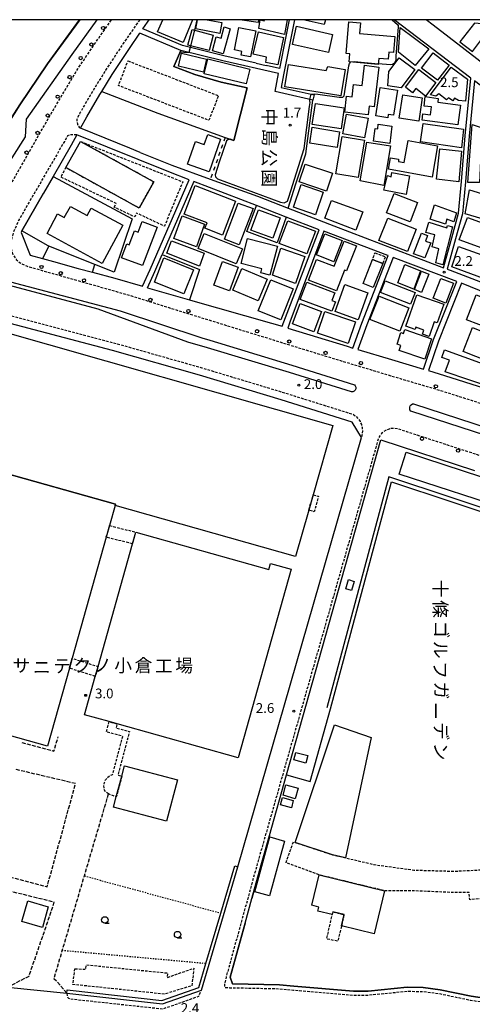
# Model space of a CAD drawing. Extents: x -12000 to -10000, y 96000 to 97501.
# Drawn here: x -11549 to -11375, y 97122 to 97500 of the extents above; entities that cross this region are included whole.
import ezdxf
from ezdxf.enums import TextEntityAlignment as Align

# ---------------------------------------------------------------- set-up
doc = ezdxf.new("R2010")
doc.units = 0
for name, pattern in [('210600', [2, 1.5, -0.5]), ('221300', [1.5, 1, -0.5]), ('300300', [1.5, 1, -0.5]), ('620100', [3, 1.5, -1.5]), ('630100', [1, 0.5, -0.5])]:
    doc.linetypes.add(name, pattern=pattern)
for name, color, linetype in [('2101000', 7, 'Continuous'), ('2101001', 7, 'Continuous'), ('2106000', 3, '210600'), ('2213000', 7, '221300'), ('2226000', 7, 'Continuous'), ('2238000', 3, 'Continuous'), ('3001000', 4, 'Continuous'), ('3002000', 5, 'Continuous'), ('3003000', 7, '300300'), ('4231000', 7, 'Continuous'), ('5101000', 4, 'Continuous'), ('6110000', 1, '611000'), ('6130000', 3, '613000'), ('6201000', 6, '620100'), ('6301000', 3, '630100'), ('6331000', 3, 'Continuous'), ('7102000', 6, 'Continuous'), ('7102001', 8, 'Continuous'), ('7312000', 1, 'Continuous'), ('8131000', 7, 'Continuous'), ('8162000', 3, 'Continuous'), ('999', 7, 'Continuous')]:
    doc.layers.add(name, color=color, linetype=linetype)
doc.styles.add('@PlotAnnotation', font='@MS Gothic.ttf')
doc.styles.add('PlotAnnotation', font='MS Gothic.ttf')
doc.linetypes.add('611000', pattern='A,1,[3,dmdr.shx,S=0.2,R=0,X=0,Y=0],1', length=2)
doc.linetypes.add('613000', pattern='A,1,-0.75,[1,dmdr.shx,S=0.15,R=0,X=0,Y=0],-0.75,1', length=3.5)

# ---------------------------------------------------------------- blocks, each defined once
blk = doc.blocks.new('223800')
at = {"layer": '2238000'}
blk.add_circle((0, 0), 0.25, dxfattribs=at)
blk = doc.blocks.new('633100')
at = {"layer": '6331000'}
blk.add_lwpolyline([(0, -0.5), (0.67, -0.5)], dxfattribs=at)
blk.add_circle((0, 0), 0.5, dxfattribs=at)
blk = doc.blocks.new('731200')
at = {"layer": '7312000'}
blk.add_circle((0, 0), 0.15, dxfattribs=at)

msp = doc.modelspace()

# ---------------------------------------------------------------- linework, layer by layer
at = {"layer": '2101000', "flags": 128}
for points in [[(-11519.59, 97500), (-11529.18, 97486.66), (-11546.68, 97461.78), (-11547.14, 97455.08), (-11565.88, 97425.62)], [(-11502.85, 97449.06), (-11490.74, 97444.16), (-11475.97, 97438.81), (-11457.85, 97432.26), (-11446.06, 97427.69), (-11428.48, 97420.87), (-11386.44, 97404.78), (-11383.23, 97416.28), (-11380.67, 97425.7), (-11379.47, 97437.86), (-11378.07, 97455.36), (-11375.92, 97477.61), (-11405.31, 97500)], [(-11463.99, 97484.6), (-11470.72, 97486.15), (-11486.67, 97490.04), (-11501.9, 97496.46), (-11500.1, 97499.08), (-11499.44, 97500)], [(-11443.61, 97500), (-11447.92, 97478.85), (-11448.71, 97473.95), (-11436.11, 97471.11)], [(-11445.65, 97500), (-11446.97, 97493.54)], [(-11309.92, 97452.86), (-11309.7, 97444.75), (-11309.86, 97443.12), (-11310.31, 97438.52), (-11311.82, 97437.31), (-11340.66, 97458.99), (-11341.66, 97459.79), (-11361.34, 97475.47), (-11390.41, 97497.9), (-11393.1, 97500)], [(-11502.85, 97449.06), (-11506.91, 97450.71), (-11525.8, 97458.36), (-11523.41, 97462.73), (-11518.41, 97471.29), (-11517.69, 97472.45), (-11513.66, 97478.99), (-11507.06, 97489), (-11503.07, 97494.77)], [(-11446.97, 97493.54), (-11449.47, 97481.26), (-11454.47, 97482.41)], [(-11447.73, 97471.68), (-11451.03, 97472.42), (-11449.78, 97479.28), (-11471.18, 97484.2), (-11487.29, 97488.14)], [(-11458.43, 97483.32), (-11463.99, 97484.6)], [(-11458.43, 97483.32), (-11454.47, 97482.41)], [(-11374.51, 97476.54), (-11376.58, 97455.22), (-11377.98, 97437.73), (-11379.19, 97425.43), (-11381.78, 97415.88), (-11385.04, 97404.25), (-11383.86, 97403.8), (-11346.25, 97389.33), (-11346.16, 97389.3), (-11335.73, 97385.58), (-11322.86, 97380.99), (-11318.49, 97399.64), (-11312.5, 97425.72), (-11312.56, 97426.7), (-11312.94, 97427.62), (-11360.25, 97465.68), (-11374.51, 97476.54)], [(-11521.23, 97403.02), (-11512.64, 97400.74), (-11501.99, 97397.64), (-11499.13, 97404.09), (-11484.13, 97438.57), (-11491.91, 97441.55), (-11527.23, 97455.74), (-11529.39, 97451.79), (-11536.28, 97439.83), (-11540.01, 97433.36)], [(-11500.05, 97397.08), (-11484.01, 97392.42), (-11483.57, 97392.3), (-11452.47, 97383.54), (-11448.44, 97382.31), (-11434.16, 97419.37), (-11446.82, 97424.23), (-11458.25, 97428.62), (-11482.27, 97437.85), (-11494.44, 97409.87)], [(-11548.34, 97418.88), (-11548.66, 97418.33), (-11545.1, 97409.61), (-11540.45, 97408.35)], [(-11421.2, 97373.94), (-11417.78, 97383.53), (-11407.62, 97409.4), (-11407.83, 97409.48), (-11432.42, 97418.79), (-11445.45, 97383.83), (-11446.22, 97381.62), (-11423.37, 97374.59), (-11421.2, 97373.94)], [(-11394.16, 97365.87), (-11390.29, 97377.23), (-11381.36, 97399.52), (-11405.75, 97408.7), (-11415.9, 97382.83), (-11419.29, 97373.36), (-11406.4, 97369.49), (-11394.16, 97365.87)], [(-11335.08, 97346.65), (-11332.88, 97350.17), (-11331.98, 97351.82), (-11329.99, 97355.49), (-11323.58, 97376.27), (-11341.55, 97383.35), (-11379.49, 97398.81), (-11388.41, 97376.53), (-11392.24, 97365.3), (-11385.98, 97363.45), (-11357.78, 97354.45), (-11353.97, 97353.14)], [(-11417.95, 97339.57), (-11421.56, 97345.47), (-11448.82, 97354.04), (-11480.09, 97363.47), (-11513.48, 97372.96), (-11559.69, 97385.16)], [(-11368.15, 97123.9), (-11375.79, 97125.04), (-11387.66, 97127.56), (-11394.27, 97128.38), (-11400.39, 97128.5), (-11415.32, 97127.04), (-11421.01, 97126.95), (-11443.87, 97128.9), (-11449.45, 97129.46), (-11467.48, 97129.83), (-11468.36, 97132.42), (-11462.65, 97153.14), (-11460.06, 97162.54), (-11456.47, 97175.54), (-11453.3, 97186.79), (-11446.76, 97210.02), (-11410.5, 97338.7), (-11374.54, 97326.98)], [(-11425, 97315.09), (-11417.95, 97339.57)], [(-11531.11, 97126.27), (-11529.93, 97126.15), (-11494.39, 97122.17), (-11479.37, 97127.42), (-11465.4, 97174.77)]]:
    msp.add_lwpolyline(points, dxfattribs=at)
at = {"layer": '2101001', "flags": 128}
for points in [[(-11487.29, 97488.14), (-11503.07, 97494.77)], [(-11436.55, 97469.16), (-11447.73, 97471.68)], [(-11436.11, 97471.11), (-11436.55, 97469.16)], [(-11540.01, 97433.36), (-11548.34, 97418.88)], [(-11540.45, 97408.35), (-11536.19, 97407.19), (-11526.66, 97404.46), (-11521.23, 97403.02)], [(-11500.05, 97397.08), (-11497.3, 97403.29), (-11494.44, 97409.87)], [(-11465.4, 97174.77), (-11425, 97315.09)], [(-11553.91, 97128.55), (-11531.11, 97126.27)]]:
    msp.add_lwpolyline(points, dxfattribs=at)
at = {"layer": '2106000', "flags": 128}
for points in [[(-11548.37, 97222.52), (-11536.01, 97219.15), (-11534.42, 97224.63)], [(-11576.23, 97177.07), (-11538.63, 97167.09), (-11527.73, 97206.71), (-11550.5, 97212.09)], [(-11531.11, 97126.27), (-11533.63, 97129.32), (-11536.01, 97131.8), (-11532.82, 97142.59), (-11524.34, 97171.27), (-11515.03, 97202.75)], [(-11553.91, 97128.55), (-11545.57, 97132.81), (-11535.89, 97161.14), (-11577.65, 97171.5)]]:
    msp.add_lwpolyline(points, dxfattribs=at)
at = {"layer": '2213000', "flags": 128}
for points in [[(-11622.05, 97500), (-11627.02, 97493.52), (-11629.7, 97489.72), (-11643.25, 97467.91), (-11651.92, 97454.45), (-11652.39, 97453.42), (-11652.67, 97452.43), (-11652.89, 97450.66), (-11652.9, 97448.87), (-11652.71, 97447.21), (-11652.22, 97445.27), (-11651.39, 97443.56), (-11650.17, 97442.13), (-11648.69, 97441.04), (-11645.44, 97439.28), (-11643.59, 97438.28), (-11634.07, 97433.85), (-11624.38, 97429.92), (-11614.92, 97426.27), (-11606.93, 97423.39), (-11599.94, 97421.12), (-11589.99, 97417.82), (-11581.87, 97415.47), (-11578.28, 97414.43), (-11573.76, 97413.36), (-11571.56, 97413.18), (-11569.92, 97413.37), (-11567.84, 97413.95), (-11565.94, 97415.06), (-11564.25, 97416.47), (-11563.19, 97417.92), (-11560.37, 97422.93), (-11550.39, 97440.65), (-11540.56, 97457.94), (-11532.29, 97472.16), (-11526.88, 97481.12), (-11519.06, 97492.61), (-11513.88, 97500)], [(-11503.1, 97500), (-11509.54, 97490.68), (-11516.19, 97480.6), (-11520.99, 97472.83), (-11526.02, 97464.2), (-11527.02, 97462.37), (-11527.21, 97461.64), (-11527.2, 97460.74), (-11527.02, 97459.84), (-11526.7, 97459.18), (-11526.28, 97458.7), (-11525.8, 97458.36)], [(-11527.23, 97455.74), (-11527.62, 97455.82), (-11528.35, 97455.85), (-11529.25, 97455.83), (-11530.12, 97455.75), (-11530.76, 97455.35), (-11531.19, 97454.75), (-11532.01, 97453.26), (-11549.65, 97422.86), (-11551.67, 97418.15), (-11552.24, 97416.27), (-11552.53, 97414.12), (-11552.51, 97412.03), (-11551.78, 97409.72), (-11550.49, 97407.99), (-11549.06, 97406.6), (-11546.6, 97405.45), (-11536.04, 97402.44), (-11517.17, 97397.1), (-11505.92, 97393.87), (-11490.91, 97389.16), (-11454.16, 97377.79), (-11425.12, 97368.85), (-11408.11, 97363.74), (-11387.75, 97357.71), (-11359.67, 97348.76), (-11342.26, 97342.77), (-11340.6, 97342.75), (-11339.45, 97342.98), (-11338.36, 97343.4), (-11337.36, 97343.99), (-11336.47, 97344.75), (-11335.72, 97345.65), (-11335.14, 97346.67)], [(-11659.84, 97219.56), (-11660.4, 97221.47), (-11660.43, 97223.39), (-11660.38, 97224.92), (-11659.78, 97226.9), (-11654.85, 97237.84), (-11648.34, 97251.13), (-11642.27, 97262.81), (-11637.89, 97270.69), (-11630.74, 97282.97), (-11623.26, 97296.5), (-11612.58, 97314.5), (-11593.22, 97346.61), (-11582.56, 97364.92), (-11572.13, 97382.95), (-11570.65, 97384.74), (-11569.46, 97385.78), (-11568.16, 97386.67), (-11566.75, 97387.38), (-11565.26, 97387.92), (-11563.72, 97388.25), (-11562.14, 97388.4), (-11560.56, 97388.34), (-11559.01, 97388.08), (-11512.68, 97375.85), (-11479.24, 97366.35), (-11447.93, 97356.91), (-11420.98, 97348.43), (-11420.01, 97347.66), (-11419.17, 97346.75), (-11418.49, 97345.72), (-11417.98, 97344.59), (-11417.67, 97343.4), (-11417.55, 97342.16), (-11417.62, 97340.93), (-11417.95, 97339.57)], [(-11291.08, 97294.33), (-11291.58, 97298.82), (-11292.25, 97301.1), (-11292.92, 97302.5), (-11293.76, 97303.8), (-11294.77, 97304.97), (-11295.91, 97306.01), (-11297.19, 97306.89), (-11298.56, 97307.61), (-11325.28, 97316.9), (-11348.09, 97324.78), (-11372.69, 97332.69), (-11404, 97342.9), (-11405.11, 97343.08), (-11406.24, 97343.05), (-11407.34, 97342.83), (-11408.39, 97342.42), (-11409.35, 97341.83), (-11410.19, 97341.08), (-11410.88, 97340.2), (-11411.53, 97338.9), (-11457.92, 97175.94), (-11469.93, 97132.37), (-11470.46, 97130.08), (-11470.56, 97128.94), (-11470.34, 97128.4), (-11468.56, 97128.35), (-11449.54, 97127.96), (-11444.01, 97127.41), (-11421.06, 97125.45), (-11415.24, 97125.54), (-11400.33, 97127), (-11394.38, 97126.88), (-11387.91, 97126.07), (-11376.05, 97123.56), (-11368.23, 97122.39), (-11360.5, 97122.73), (-11353.42, 97125.18), (-11343.96, 97131.38), (-11339.45, 97134.73), (-11335.67, 97138.16), (-11326.7, 97148.34), (-11320.86, 97152.58), (-11316, 97155.47), (-11308.26, 97159.3), (-11263.28, 97175.47), (-11262.66, 97175.94), (-11262.61, 97176.43), (-11262.78, 97177.24)], [(-11531.11, 97126.27), (-11530.95, 97125.11), (-11530.68, 97124.63), (-11530.4, 97124.36), (-11529.97, 97124.09), (-11494.21, 97120.22), (-11480.38, 97125.08), (-11479.37, 97127.42)]]:
    msp.add_lwpolyline(points, dxfattribs=at)
at = {"layer": '2226000', "flags": 128}
for points in [[(-11484.66, 97376.21), (-11519.07, 97388.91), (-11553.12, 97397.9), (-11553.38, 97398.22), (-11553.45, 97398.6), (-11553.33, 97398.98), (-11553.04, 97399.24), (-11552.65, 97399.33), (-11510.61, 97388.23), (-11479.26, 97377.79), (-11476.15, 97376.91), (-11444.69, 97367.42), (-11420.64, 97359.85), (-11420.3, 97359.41), (-11420.12, 97358.88), (-11420.14, 97358.32), (-11420.36, 97357.8), (-11420.74, 97357.39), (-11421.25, 97357.14), (-11421.81, 97357.08), (-11445.58, 97364.55), (-11477, 97374.03), (-11484.66, 97376.21)], [(-11398.95, 97349.66), (-11399.3, 97350.15), (-11399.3, 97350.54), (-11399.3, 97351.25), (-11399.18, 97351.77), (-11398.85, 97352.09), (-11398.33, 97352.48), (-11397.92, 97352.49), (-11369.3, 97343.15), (-11350.09, 97336.98), (-11349.79, 97336.47), (-11349.68, 97335.89), (-11349.77, 97335.31), (-11350.05, 97334.79), (-11350.48, 97334.39), (-11351.09, 97334.14), (-11370.23, 97340.3), (-11398.95, 97349.66)]]:
    msp.add_lwpolyline(points, close=True, dxfattribs=at)
at = {"layer": '3001000', "flags": 128}
for points in [[(-11482.82, 97500), (-11486.35, 97491.2), (-11496.31, 97495.31), (-11494.23, 97500)], [(-11477.23, 97500), (-11471.5, 97498.9), (-11472.3, 97494.76), (-11481.56, 97496.54), (-11480.9, 97500)], [(-11465.5, 97500), (-11465.51, 97499.93), (-11466.01, 97500)], [(-11457.5, 97500), (-11457.6, 97498.9), (-11464.59, 97499.94), (-11464.58, 97500)], [(-11446.41, 97500), (-11447.5, 97494.36), (-11457.29, 97496.61), (-11456.8, 97499.96), (-11455.25, 97499.61), (-11455.18, 97500)]]:
    msp.add_lwpolyline(points, dxfattribs=at)
for points in [[(-11423.84, 97486.96), (-11422.78, 97499.13), (-11418.35, 97498.74), (-11418.7, 97494.75), (-11405.06, 97493.56), (-11405.59, 97487.43), (-11407.45, 97487.59), (-11407.69, 97484.8), (-11411.3, 97485.11), (-11411.49, 97482.86), (-11422.69, 97483.84), (-11422.43, 97486.84), (-11423.84, 97486.96)], [(-11483, 97496.25), (-11474.85, 97494.12), (-11476.43, 97488.13), (-11484.57, 97490.26), (-11483, 97496.25)], [(-11468.31, 97496.55), (-11471.04, 97486.89), (-11475.18, 97488.06), (-11473.67, 97493.42), (-11471.82, 97492.89), (-11470.6, 97497.2), (-11468.31, 97496.55)], [(-11458.52, 97495.76), (-11460.49, 97485.7), (-11464.1, 97486.41), (-11463.82, 97487.84), (-11466.66, 97488.4), (-11464.97, 97497.02), (-11458.52, 97495.76)], [(-11454.71, 97483.52), (-11454.37, 97485.58), (-11459.57, 97486.78), (-11457.47, 97495.39), (-11447.89, 97493.19), (-11450.08, 97482.73), (-11454.71, 97483.52)], [(-11442.82, 97497.52), (-11428.99, 97494.33), (-11430.6, 97487.34), (-11444.43, 97490.53), (-11442.82, 97497.52)], [(-11367.55, 97498.01), (-11374.51, 97498.61), (-11380.12, 97491.47), (-11375.32, 97487.81), (-11367.55, 97498.01)], [(-11487.05, 97487.14), (-11477.43, 97484.84), (-11478.62, 97479.86), (-11488.24, 97482.16), (-11487.05, 97487.14)], [(-11476.92, 97484.92), (-11460.79, 97480.99), (-11462.17, 97475.31), (-11478.3, 97479.24), (-11476.92, 97484.92)], [(-11403.42, 97485.36), (-11397.49, 97480.85), (-11402.69, 97473.78), (-11407.79, 97474.56), (-11407.39, 97480.13), (-11403.42, 97485.36)], [(-11445.92, 97482.78), (-11431.43, 97480.44), (-11430.79, 97481.97), (-11424.18, 97480.9), (-11425.82, 97470.73), (-11447.3, 97474.18), (-11445.92, 97482.78)], [(-11423.64, 97470.63), (-11421.52, 97470.37), (-11420.94, 97475.16), (-11417.68, 97474.76), (-11416.74, 97482.48), (-11411.24, 97481.81), (-11413.1, 97466.53), (-11415.02, 97466.76), (-11415.42, 97463.46), (-11424.38, 97464.55), (-11423.64, 97470.63)], [(-11395.95, 97480.88), (-11389.33, 97475.9), (-11393.29, 97470.64), (-11397.11, 97473.52), (-11398.27, 97471.98), (-11401.07, 97474.08), (-11395.95, 97480.88)], [(-11391.47, 97471.2), (-11383.42, 97481.75), (-11377.21, 97477.16), (-11378.03, 97468.67), (-11380.65, 97469.01), (-11382.25, 97469.83), (-11382.86, 97468.9), (-11384.47, 97470.02), (-11385.28, 97469.19), (-11388.23, 97471.48), (-11389.36, 97470.6), (-11391.47, 97471.2)], [(-11404.14, 97472.93), (-11405.57, 97463.28), (-11407.65, 97463.59), (-11407.83, 97462.37), (-11412.42, 97463.05), (-11410.81, 97473.92), (-11404.14, 97472.93)], [(-11394.56, 97470.05), (-11395.92, 97461.02), (-11403.42, 97462.15), (-11402.05, 97471.18), (-11394.56, 97470.05)], [(-11394.33, 97463.84), (-11391.38, 97463.45), (-11390.98, 97466.48), (-11393.88, 97466.86), (-11393.41, 97470.45), (-11388.43, 97469.79), (-11388.61, 97468.39), (-11379.91, 97467.24), (-11380.91, 97459.63), (-11394.65, 97461.44), (-11394.33, 97463.84)], [(-11435.64, 97467.78), (-11424.54, 97466.11), (-11425.7, 97458.04), (-11436.89, 97459.73), (-11435.64, 97467.78)], [(-11423.63, 97463.78), (-11415.4, 97462.25), (-11416.82, 97454.59), (-11425.05, 97456.12), (-11423.63, 97463.78)], [(-11436.89, 97458.76), (-11426.31, 97456.99), (-11427.31, 97450.91), (-11437.82, 97452.61), (-11436.89, 97458.76)], [(-11412.71, 97458.28), (-11411.69, 97458.15), (-11411.48, 97459.91), (-11406.28, 97459.14), (-11407.1, 97452.47), (-11413.27, 97453.35), (-11412.71, 97458.28)], [(-11394.25, 97460.17), (-11378.81, 97457.91), (-11379.53, 97450.75), (-11395.23, 97453.11), (-11394.25, 97460.17)], [(-11377.14, 97437.49), (-11375.39, 97459.72), (-11368.38, 97457.4), (-11369.64, 97453.12), (-11370.72, 97453.42), (-11372.16, 97445.91), (-11372.62, 97437.52), (-11377.14, 97437.49)], [(-11472.01, 97454.18), (-11476.43, 97441.63), (-11484.68, 97444.53), (-11481.63, 97453.2), (-11478.34, 97452.04), (-11476.97, 97455.93), (-11472.01, 97454.18)], [(-11416.78, 97453.79), (-11419.15, 97439.43), (-11427.72, 97440.85), (-11425.35, 97455.2), (-11416.78, 97453.79)], [(-11406.73, 97446.98), (-11403.67, 97446.44), (-11403.75, 97445.59), (-11401.53, 97445.22), (-11400.04, 97453.6), (-11388.7, 97451.58), (-11390.83, 97439.6), (-11407.51, 97442.57), (-11406.73, 97446.98)], [(-11418.45, 97438.12), (-11415.82, 97453.01), (-11406.83, 97451.61), (-11409.39, 97436.35), (-11418.45, 97438.12)], [(-11389.12, 97438.75), (-11387.81, 97450.44), (-11379.52, 97449.57), (-11380.57, 97437.73), (-11389.12, 97438.75)], [(-11439.58, 97444.56), (-11429.1, 97441.06), (-11431.39, 97434.2), (-11441.87, 97437.7), (-11439.58, 97444.56)], [(-11407.92, 97440.15), (-11406.58, 97439.71), (-11406.22, 97441.37), (-11399.54, 97440.02), (-11400.75, 97432.86), (-11409.31, 97434.55), (-11407.92, 97440.15)], [(-11471.3, 97417.32), (-11478.04, 97419.92), (-11477.24, 97421.97), (-11486.02, 97425.36), (-11481.81, 97436.28), (-11466.29, 97430.29), (-11471.3, 97417.32)], [(-11444.09, 97428.01), (-11441.09, 97436.67), (-11432.6, 97433.74), (-11435.59, 97425.07), (-11444.09, 97428.01)], [(-11376.39, 97434.63), (-11352.63, 97427.38), (-11355.14, 97419.14), (-11367.05, 97422.86), (-11367.2, 97422.29), (-11378.12, 97425.46), (-11376.39, 97434.63)], [(-11399.29, 97422.36), (-11408.28, 97425.84), (-11405.41, 97433.25), (-11396.42, 97429.77), (-11399.29, 97422.36)], [(-11470.55, 97415.69), (-11465.28, 97429.61), (-11459.58, 97427.46), (-11464.85, 97413.53), (-11470.55, 97415.69)], [(-11457.53, 97427.03), (-11449.09, 97423.9), (-11451.98, 97416.09), (-11460.43, 97419.21), (-11457.53, 97427.03)], [(-11429.5, 97430.6), (-11417.4, 97426.23), (-11420.09, 97419.25), (-11431.99, 97423.78), (-11429.5, 97430.6)], [(-11382.49, 97422.45), (-11385.11, 97423.38), (-11385.67, 97421.55), (-11391.6, 97423.47), (-11389.94, 97428.93), (-11381.43, 97425.8), (-11382.49, 97422.45)], [(-11481.31, 97412.85), (-11489.95, 97416), (-11486.81, 97424.63), (-11478.17, 97421.47), (-11481.31, 97412.85)], [(-11407.84, 97423.77), (-11396.96, 97419.62), (-11400.3, 97410.96), (-11411.28, 97415.26), (-11407.84, 97423.77)], [(-11377.24, 97424.1), (-11367, 97420.29), (-11370.17, 97411.74), (-11380.42, 97415.54), (-11377.24, 97424.1)], [(-11446.24, 97422.81), (-11435.59, 97418.77), (-11438.88, 97410.09), (-11449.53, 97414.12), (-11446.24, 97422.81)], [(-11389.4, 97406.63), (-11388.2, 97412.05), (-11390.75, 97412.74), (-11389.7, 97417.45), (-11393.17, 97418.24), (-11392.11, 97422.26), (-11385.11, 97420.14), (-11384.89, 97420.96), (-11383, 97420.48), (-11386.69, 97405.94), (-11389.4, 97406.63)], [(-11465.99, 97406.22), (-11480.62, 97412.14), (-11478.3, 97417.88), (-11463.67, 97411.96), (-11465.99, 97406.22)], [(-11461.74, 97416.02), (-11450.21, 97413.07), (-11453.07, 97401.88), (-11456.55, 97402.77), (-11456.14, 97404.39), (-11464.19, 97406.45), (-11461.74, 97416.02)], [(-11435.16, 97409.67), (-11431.96, 97417.81), (-11425.39, 97415.23), (-11428.59, 97407.09), (-11435.16, 97409.67)], [(-11397.98, 97410.1), (-11394.9, 97417.99), (-11392.53, 97417.14), (-11393.29, 97414.96), (-11391.27, 97414.31), (-11393.6, 97408.54), (-11397.98, 97410.1)], [(-11490.9, 97415.08), (-11478.35, 97410.36), (-11480.15, 97405.43), (-11492.67, 97410.4), (-11490.9, 97415.08)], [(-11452.13, 97401.91), (-11448.88, 97412.31), (-11439.68, 97409.03), (-11443.28, 97398.67), (-11452.13, 97401.91)], [(-11428.37, 97405.33), (-11424.57, 97415.01), (-11419.88, 97413.16), (-11423.66, 97403.52), (-11424.44, 97403.83), (-11427.58, 97395.84), (-11438.28, 97400.04), (-11435.15, 97407.99), (-11428.37, 97405.33)], [(-11371.02, 97400.68), (-11383.18, 97405.12), (-11380.61, 97412.9), (-11368.14, 97408.46), (-11371.02, 97400.68)], [(-11493.83, 97408.52), (-11482.48, 97404.02), (-11486.12, 97394.76), (-11497.46, 97399.22), (-11493.83, 97408.52)], [(-11465.32, 97404.94), (-11468.66, 97395.91), (-11474.59, 97398.11), (-11471.24, 97407.14), (-11465.32, 97404.94)], [(-11457.66, 97392.04), (-11467.33, 97396.13), (-11463.81, 97404.44), (-11454.15, 97400.35), (-11457.66, 97392.04)], [(-11417.34, 97398.72), (-11413.65, 97407.94), (-11409.75, 97406.38), (-11413.44, 97397.17), (-11417.34, 97398.72)], [(-11404, 97398.96), (-11401.23, 97405.99), (-11395.21, 97403.62), (-11397.88, 97396.55), (-11404, 97398.96)], [(-11394.88, 97403.42), (-11392.07, 97402.31), (-11394.83, 97395.28), (-11397.55, 97396.35), (-11394.88, 97403.42)], [(-11390.35, 97393.04), (-11387.45, 97400.69), (-11382.57, 97398.85), (-11385.48, 97391.19), (-11390.35, 97393.04)], [(-11444.18, 97396.7), (-11448.95, 97384.77), (-11457.55, 97388.21), (-11452.78, 97400.14), (-11444.18, 97396.7)], [(-11429.26, 97388.03), (-11441.43, 97392.59), (-11438.94, 97399.23), (-11428.17, 97395.19), (-11429.29, 97392.19), (-11427.9, 97391.67), (-11429.26, 97388.03)], [(-11424.31, 97398.3), (-11415.53, 97395.17), (-11419.23, 97384.82), (-11428, 97387.95), (-11424.31, 97398.3)], [(-11408.87, 97399.74), (-11397.33, 97395.28), (-11399.07, 97390.77), (-11410.61, 97395.23), (-11408.87, 97399.74)], [(-11411.14, 97393.91), (-11399.69, 97389.37), (-11403.25, 97380.4), (-11414.69, 97384.94), (-11411.14, 97393.91)], [(-11368.12, 97381.2), (-11377.55, 97384.78), (-11373.93, 97394.32), (-11364.5, 97390.74), (-11368.12, 97381.2)], [(-11441.53, 97391.09), (-11433.27, 97388.01), (-11436.2, 97380.13), (-11444.47, 97383.21), (-11441.53, 97391.09)], [(-11431.99, 97388.01), (-11420.17, 97384.05), (-11422.99, 97375.63), (-11434.82, 97379.6), (-11431.99, 97388.01)], [(-11512.39, 97313.95), (-11574.53, 97331.42), (-11560.29, 97381.56), (-11428.89, 97344.23), (-11436.45, 97317.6), (-11438.15, 97311.65), (-11443.21, 97293.84), (-11512.51, 97313.53), (-11512.39, 97313.95)], [(-11375.26, 97381.79), (-11361.28, 97376.25), (-11364.91, 97367.07), (-11378.9, 97372.6), (-11375.26, 97381.79)], [(-11402.77, 97374.93), (-11404.27, 97375.45), (-11402.76, 97379.86), (-11401.79, 97379.53), (-11401.28, 97381.03), (-11390.98, 97377.5), (-11393.65, 97369.7), (-11403.41, 97373.04), (-11402.77, 97374.93)], [(-11352.06, 97312), (-11359.28, 97311.19), (-11403.51, 97325.56), (-11400.8, 97333.9), (-11350.28, 97317.48), (-11352.06, 97312)], [(-11429.11, 97179.41), (-11443.44, 97184.13), (-11428.34, 97229.23), (-11414.18, 97224.44), (-11424.06, 97178.22), (-11429.11, 97179.41)], [(-11443.09, 97218.68), (-11438.5, 97217.45), (-11439.28, 97214.57), (-11443.86, 97215.8), (-11443.09, 97218.68)], [(-11509.99, 97209.54), (-11508.96, 97213.48), (-11488.59, 97208.14), (-11492.74, 97192.33), (-11513.11, 97197.68), (-11512.07, 97201.65), (-11509.99, 97209.54)], [(-11458.94, 97165.2), (-11453.17, 97186.21), (-11447.48, 97184.64), (-11453.25, 97163.63), (-11458.94, 97165.2)], [(-11429.17, 97156.4), (-11434.69, 97157.73), (-11434.31, 97159.32), (-11437.02, 97159.98), (-11434.2, 97171.65), (-11409.1, 97165.58), (-11413.11, 97149.03), (-11425.59, 97152.05), (-11424.63, 97156.39), (-11428.89, 97157.45), (-11429.17, 97156.4)], [(-11546.09, 97161.67), (-11538.18, 97159.4), (-11540.47, 97151.44), (-11548.37, 97153.71), (-11546.09, 97161.67)]]:
    msp.add_lwpolyline(points, close=True, dxfattribs=at)
at = {"layer": '3002000', "flags": 128}
msp.add_lwpolyline([(-11431.72, 97500), (-11432.2, 97498.1), (-11440.32, 97500)], dxfattribs=at)
for points in [[(-11403.06, 97496.99), (-11392.1, 97488.84), (-11397.25, 97482.38), (-11403.76, 97487.58), (-11403.06, 97496.99)], [(-11390.42, 97487.27), (-11384.29, 97482.57), (-11388.76, 97476.74), (-11394.89, 97481.44), (-11390.42, 97487.27)], [(-11525.87, 97453.27), (-11497.71, 97437.74), (-11503.25, 97427.69), (-11531.42, 97443.21), (-11525.87, 97453.27)], [(-11534.61, 97425.44), (-11532.06, 97424.04), (-11529.72, 97428.33), (-11523.31, 97424.83), (-11521.74, 97427.7), (-11509.57, 97421.05), (-11517.55, 97406.43), (-11538.68, 97417.97), (-11534.61, 97425.44)], [(-11496.4, 97420.34), (-11502.03, 97405.57), (-11510.03, 97408.62), (-11508.01, 97413.92), (-11507.19, 97413.61), (-11505.14, 97418.98), (-11503.73, 97418.45), (-11502.18, 97422.54), (-11496.4, 97420.34)], [(-11386.3, 97390.76), (-11388.82, 97383.64), (-11389.95, 97384.04), (-11391.97, 97378.34), (-11394.52, 97379.25), (-11393.96, 97380.84), (-11397, 97381.91), (-11397.32, 97381.01), (-11400.93, 97382.29), (-11396.64, 97394.42), (-11386.3, 97390.76)], [(-11367.66, 97358.7), (-11385.84, 97364.86), (-11384.16, 97369.31), (-11387.1, 97370.36), (-11386.07, 97373.25), (-11365.14, 97365.75), (-11367.66, 97358.7)], [(-11568.7, 97229.52), (-11581.52, 97233.12), (-11593.21, 97236.41), (-11595.31, 97237), (-11600.87, 97238.56), (-11595.64, 97257.18), (-11591.85, 97270.66), (-11590.02, 97277.17), (-11588.75, 97281.7), (-11584.26, 97297.68), (-11583.64, 97299.87), (-11574.76, 97331.48), (-11574.53, 97331.42), (-11512.39, 97313.95), (-11512.51, 97313.53), (-11514.68, 97305.79), (-11515.94, 97301.29), (-11529.01, 97254.81), (-11530.07, 97251.02), (-11538.5, 97221.03), (-11568.7, 97229.52)], [(-11514.78, 97230.49), (-11524.28, 97233.15), (-11520.16, 97247.84), (-11519.09, 97251.66), (-11505.88, 97298.77), (-11504.62, 97303.24), (-11453.53, 97288.91), (-11452.87, 97291.27), (-11444.96, 97289.05), (-11465.28, 97216.61), (-11511.8, 97229.65), (-11514.78, 97230.49)]]:
    msp.add_lwpolyline(points, close=True, dxfattribs=at)
at = {"layer": '3003000', "flags": 128}
for points in [[(-11507.62, 97484.17), (-11472.86, 97470.84), (-11476.5, 97461.36), (-11511.25, 97474.68), (-11507.62, 97484.17)], [(-11512.86, 97428), (-11512.15, 97429.49), (-11533.34, 97439.54), (-11531.42, 97443.21), (-11503.25, 97427.69), (-11497.71, 97437.74), (-11525.87, 97453.27), (-11486.55, 97437.74), (-11493.6, 97420.69), (-11504.32, 97425.77), (-11505.02, 97424.28), (-11512.86, 97428)], [(-11412.77, 97410.49), (-11408.75, 97409.01), (-11409.75, 97406.38), (-11413.65, 97407.94), (-11412.77, 97410.49)], [(-11436.45, 97317.6), (-11434.41, 97317.01), (-11436.1, 97311.07), (-11438.15, 97311.65), (-11436.45, 97317.6)], [(-11514.68, 97305.79), (-11504.62, 97303.24), (-11505.88, 97298.77), (-11515.94, 97301.29), (-11514.68, 97305.79)], [(-11520.16, 97247.84), (-11530.07, 97251.02), (-11529.01, 97254.81), (-11519.09, 97251.66), (-11520.16, 97247.84)], [(-11515.03, 97202.75), (-11516.11, 97203.39), (-11516.78, 97204.69), (-11516.82, 97205.97), (-11516.67, 97207.13), (-11516.18, 97208.19), (-11515.44, 97209.02), (-11514.67, 97209.68), (-11513.81, 97210.12), (-11513.51, 97210.22), (-11509.6, 97224.82), (-11515.85, 97226.5), (-11514.78, 97230.49), (-11511.8, 97229.65), (-11512.2, 97228.14), (-11507, 97226.75), (-11511.5, 97209.94), (-11509.99, 97209.54), (-11512.07, 97201.65), (-11514.6, 97202.49), (-11515.03, 97202.75)], [(-11434.2, 97171.65), (-11446.9, 97176.36), (-11444.08, 97184.34), (-11443.44, 97184.13), (-11429.11, 97179.41), (-11424.06, 97178.22), (-11413.06, 97175.62), (-11397.77, 97173.5), (-11382.34, 97173.07), (-11366.05, 97173.88), (-11350.48, 97176.75), (-11348.69, 97168.7), (-11367.24, 97165.54), (-11366.95, 97163), (-11376.31, 97162.12), (-11376.6, 97164.88), (-11381.8, 97164.84), (-11398.26, 97165.54), (-11409.1, 97165.58), (-11434.2, 97171.65)], [(-11428.89, 97157.45), (-11424.63, 97156.39), (-11425.59, 97152.05), (-11427.01, 97146.19), (-11431.25, 97147.07), (-11429.17, 97156.4), (-11428.89, 97157.45)], [(-11527.99, 97135.58), (-11523.82, 97135.45), (-11523.56, 97137.13), (-11492.46, 97133.99), (-11492.51, 97132.25), (-11482.3, 97135.84), (-11483.06, 97129.12), (-11493.6, 97125.86), (-11528.76, 97129.57), (-11527.99, 97135.58)]]:
    msp.add_lwpolyline(points, close=True, dxfattribs=at)
at = {"layer": '4231000', "flags": 128}
for points in [[(-11420.71, 97284.34), (-11421.76, 97280.87), (-11423.97, 97281.54), (-11422.92, 97285.01), (-11420.71, 97284.34)], [(-11446.98, 97206.19), (-11442.29, 97204.91), (-11443.38, 97200.92), (-11448.06, 97202.2), (-11446.98, 97206.19)], [(-11448.28, 97201.36), (-11444.11, 97200.27), (-11444.85, 97197.42), (-11449.02, 97198.51), (-11448.28, 97201.36)]]:
    msp.add_lwpolyline(points, close=True, dxfattribs=at)
at = {"layer": '5101000', "flags": 128}
msp.add_lwpolyline([(-11526.13, 97500), (-11538.44, 97483), (-11549.14, 97467.32), (-11557.36, 97454.54), (-11565.44, 97441.65), (-11574.95, 97426.59), (-11579.23, 97419.8)], dxfattribs=at)
at = {"layer": '6110000', "flags": 128}
for points in [[(-11526.13, 97500), (-11538.44, 97483), (-11549.14, 97467.32), (-11557.36, 97454.54), (-11565.44, 97441.65), (-11574.95, 97426.59), (-11579.23, 97419.8)], [(-11519.59, 97500), (-11529.18, 97486.66), (-11546.68, 97461.78), (-11547.14, 97455.08)], [(-11487.29, 97488.14), (-11503.07, 97494.77)], [(-11470.24, 97454.78), (-11466.93, 97453.58), (-11461.81, 97473.86), (-11471.79, 97476.07), (-11481.88, 97478.98), (-11490.02, 97482.01), (-11487.29, 97488.14)], [(-11517.69, 97472.45), (-11496.13, 97464.15), (-11470.24, 97454.78)], [(-11547.14, 97455.08), (-11565.88, 97425.62)], [(-11513.48, 97372.96), (-11559.69, 97385.16)], [(-11417.95, 97339.57), (-11421.56, 97345.47), (-11448.82, 97354.04), (-11480.09, 97363.47), (-11513.48, 97372.96)], [(-11425, 97315.09), (-11417.95, 97339.57)], [(-11359.21, 97308.5), (-11407.39, 97324.45), (-11431.22, 97235.83)], [(-11453.3, 97186.79), (-11456.47, 97175.54), (-11460.06, 97162.54)], [(-11531.11, 97126.27), (-11529.93, 97126.15), (-11494.39, 97122.17), (-11479.37, 97127.42), (-11465.4, 97174.77)], [(-11462.65, 97153.14), (-11468.36, 97132.42), (-11467.48, 97129.83), (-11449.45, 97129.46), (-11443.87, 97128.9), (-11421.01, 97126.95), (-11415.32, 97127.04), (-11400.39, 97128.5), (-11394.27, 97128.38), (-11387.66, 97127.56), (-11375.79, 97125.04), (-11368.15, 97123.9), (-11360.79, 97124.22), (-11354.09, 97126.54), (-11344.82, 97132.61), (-11340.4, 97135.89), (-11336.74, 97139.22), (-11330.49, 97146.31)]]:
    msp.add_lwpolyline(points, dxfattribs=at)
at = {"layer": '6130000', "flags": 128}
for points in [[(-11446.06, 97427.69), (-11443.09, 97436.99), (-11439.33, 97448.5), (-11436.55, 97469.16), (-11447.73, 97471.68)], [(-11536.28, 97439.83), (-11505.99, 97423.58), (-11512.95, 97403.06), (-11520.27, 97405.98), (-11537.93, 97413.02), (-11538.18, 97413.12), (-11548.34, 97418.88), (-11540.01, 97433.36)], [(-11446.82, 97424.23), (-11450.25, 97414.28), (-11461.92, 97418.64), (-11458.25, 97428.62)], [(-11537.93, 97413.02), (-11540.45, 97408.35), (-11536.19, 97407.19), (-11526.66, 97404.46), (-11521.23, 97403.02)], [(-11500.05, 97397.08), (-11497.3, 97403.29), (-11494.44, 97409.87), (-11480.07, 97404.08), (-11484.01, 97392.42)], [(-11521.23, 97403.02), (-11520.27, 97405.98)], [(-11446.76, 97210.02), (-11437.6, 97207.51), (-11429.77, 97235.44), (-11406.36, 97322.53), (-11360.08, 97307.21), (-11357.18, 97306.28), (-11360.08, 97234.6), (-11357.76, 97220.09), (-11348.48, 97176.87), (-11346.89, 97162.27), (-11336.62, 97163.6)], [(-11531.11, 97126.27), (-11530.99, 97127.51), (-11529.8, 97127.39), (-11494.53, 97123.44), (-11480.39, 97128.38), (-11477.67, 97137.59), (-11471.95, 97157), (-11466.6, 97175.13), (-11465.4, 97174.77), (-11425, 97315.09)]]:
    msp.add_lwpolyline(points, dxfattribs=at)
at = {"layer": '6201000', "flags": 128}
msp.add_lwpolyline([(-11470.24, 97454.78), (-11475.97, 97438.81)], dxfattribs=at)
at = {"layer": '6301000', "flags": 128}
for points in [[(-11524.34, 97171.27), (-11471.95, 97157)], [(-11477.67, 97137.59), (-11532.82, 97142.59)]]:
    msp.add_lwpolyline(points, dxfattribs=at)
at = {"layer": '7102000', "flags": 128}
for points in [[(-11481.19, 97500), (-11482.02, 97496)], [(-11406.13, 97500), (-11404.04, 97498.2), (-11403.85, 97497.71), (-11403.85, 97497.25), (-11404.68, 97485.96), (-11404.77, 97484.52), (-11404.98, 97483.86), (-11405.34, 97483.2), (-11406.01, 97482.82), (-11406.8, 97482.73), (-11411.47, 97483.1)], [(-11484.23, 97487.39), (-11485.05, 97487.32), (-11486.1, 97487.44), (-11486.99, 97487.54), (-11487.39, 97487.47), (-11487.66, 97487.31)], [(-11483.59, 97490), (-11483.76, 97489.33)], [(-11437.29, 97471.37), (-11435.95, 97471.57), (-11434.71, 97471.42), (-11426.47, 97470.2), (-11425.11, 97470.29), (-11424.57, 97470.77), (-11422.79, 97482.29), (-11422.52, 97483.2), (-11422.06, 97483.78)], [(-11468.31, 97454.08), (-11469.31, 97453.92), (-11469.75, 97453.5), (-11472.54, 97445.3), (-11474.12, 97440.44), (-11473.96, 97439.69), (-11473.26, 97438.94), (-11448.96, 97429.98), (-11447.66, 97429.73), (-11446.37, 97430.29), (-11445.78, 97431.83), (-11439.93, 97450.59), (-11437.86, 97466.72), (-11437.69, 97468.26), (-11437.71, 97468.88), (-11437.73, 97469.42)]]:
    msp.add_lwpolyline(points, dxfattribs=at)
at = {"layer": '7102001', "flags": 128}
for points in [[(-11557.4, 97454.57), (-11549.18, 97467.35), (-11538.48, 97483.03), (-11526.19, 97500)], [(-11482.02, 97496), (-11483.59, 97490)], [(-11483.76, 97489.33), (-11484.23, 97487.39)], [(-11487.66, 97487.31), (-11490.02, 97482.01), (-11481.88, 97478.98), (-11471.79, 97476.07), (-11461.81, 97473.86), (-11466.93, 97453.58), (-11468.31, 97454.08)], [(-11422.06, 97483.78), (-11420.66, 97483.99), (-11411.47, 97483.1)], [(-11437.73, 97469.42), (-11437.29, 97471.37)]]:
    msp.add_lwpolyline(points, dxfattribs=at)
at = {"layer": '999', "flags": 128}
msp.add_lwpolyline([(-12000, 96000), (-10000, 96000), (-10000, 97500), (-12000, 97500)], close=True, dxfattribs=at)

# ---------------------------------------------------------------- block references
at = {"layer": '2238000', "xscale": 2.5, "yscale": 2.5, "zscale": 2.5}
for p in [(-11517.17, 97496.82), (-11521.65, 97490.48), (-11525.75, 97485.25), (-11530.02, 97477.98), (-11534.6, 97470.44), (-11538.45, 97463.21), (-11542.3, 97456.54), (-11546.55, 97449), (-11540.8, 97405.05), (-11533.42, 97402.68), (-11524.48, 97399.93), (-11498.98, 97392.41), (-11484.39, 97388.14), (-11457.99, 97380.39), (-11445.65, 97376.45), (-11431.73, 97372.07), (-11418.13, 97368.16), (-11389.35, 97359.24), (-11394.67, 97339.1), (-11380.83, 97334.58)]:
    msp.add_blockref('223800', p, dxfattribs=at)
at = {"layer": '6331000', "xscale": 2.5, "yscale": 2.5, "zscale": 2.5}
for p in [(-11516.47, 97154.34), (-11488.53, 97148.72)]:
    msp.add_blockref('633100', p, dxfattribs=at)
at = {"layer": '7312000', "xscale": 2.5, "yscale": 2.5, "zscale": 2.5}
for p in [(-11445.31, 97459.47, 1.7), (-11386.2, 97403.08, 2.2), (-11441.93, 97359.68, 2), (-11523.85, 97240.59, 3), (-11443.94, 97234.53, 2.6)]:
    msp.add_blockref('731200', p, dxfattribs=at)

# ---------------------------------------------------------------- texts
at = {"layer": '7312000', "style": 'PlotAnnotation'}
for s, p in [('2.5', (-11384.19, 97475.49)), ('1.7', (-11444.61, 97463.82)), ('2.2', (-11378.7, 97406.88)), ('2.0', (-11436.49, 97359.59)), ('3.0', (-11516.7, 97240.82)), ('2.6', (-11454.95, 97235.24)), ('2.4', (-11483.76, 97120.04))]:
    msp.add_text(s, height=3.75, dxfattribs=at).set_placement(p, align=Align.MIDDLE)
at = {"layer": '8131000', "style": '@PlotAnnotation'}
for s, p in [('十', (-11388.28, 97281.52)), ('條', (-11388.28, 97273.71)), ('ゴ', (-11387.96, 97265.9)), ('ル', (-11388.19, 97258.09)), ('フ', (-11388.34, 97250.27)), ('ガ', (-11387.93, 97242.46)), ('ー', (-11390.18, 97234.65)), ('デ', (-11388.02, 97226.84)), ('ン', (-11388.1, 97219.02))]:
    msp.add_text(s, height=5, rotation=270, dxfattribs=at).set_placement(p, align=Align.MIDDLE)
at = {"layer": '8131000', "style": 'PlotAnnotation'}
for s, p in [('サ', (-11548.51, 97251.38)), ('ニ', (-11540.7, 97250.77)), ('テ', (-11532.89, 97251.21)), ('ク', (-11525.08, 97251.4)), ('ノ', (-11517.26, 97251.44)), ('小', (-11509.45, 97251.41)), ('倉', (-11501.64, 97251.45)), ('工', (-11493.83, 97251.24)), ('場', (-11486.01, 97251.35))]:
    msp.add_text(s, height=5, dxfattribs=at).set_placement(p, align=Align.MIDDLE)
at = {"layer": '8162000', "style": '@PlotAnnotation'}
for s, p in [('中', (-11453.97, 97462.6)), ('島', (-11453.86, 97454.78)), ('公', (-11453.96, 97446.97)), ('園', (-11453.98, 97439.16))]:
    msp.add_text(s, height=5, rotation=270, dxfattribs=at).set_placement(p, align=Align.MIDDLE)

doc.saveas('drawing.dxf')
